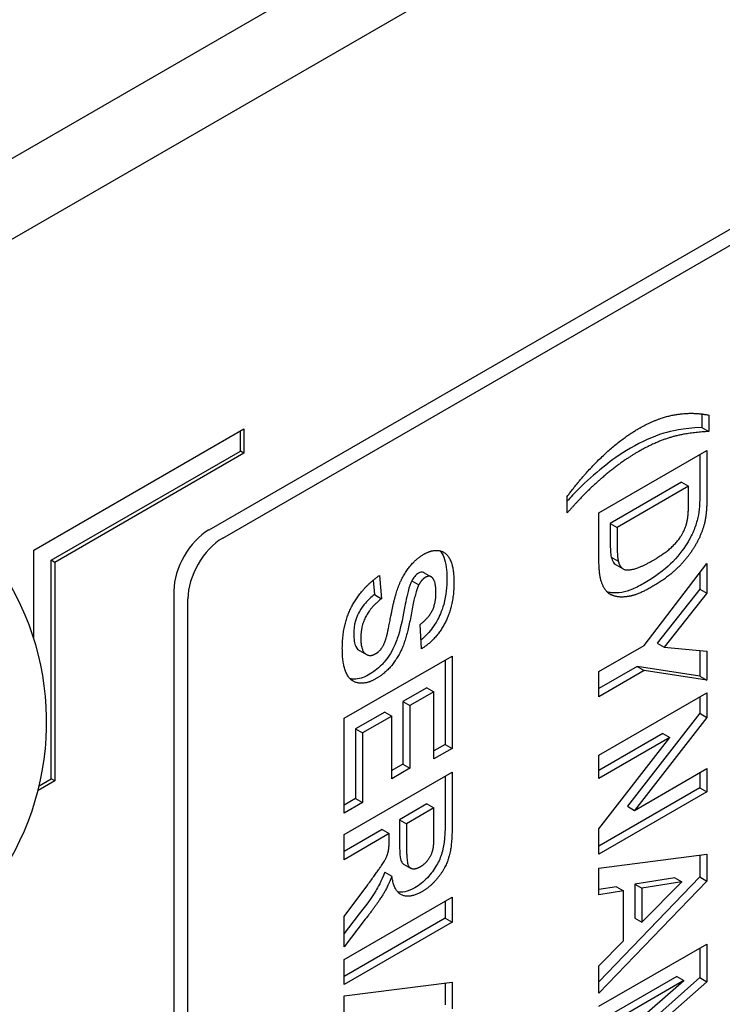
# Model space of a CAD drawing. Units: millimetres. Extents: x 222 to 2986, y 28 to 3891.
# Drawn here: x 1283 to 1293, y 2785 to 2799 of the extents above; entities that cross this region are included whole.
import ezdxf

# ---------------------------------------------------------------- set-up
doc = ezdxf.new("R2010")
doc.units = ezdxf.units.MM
doc.header["$LTSCALE"] = 14.285714
doc.layers.add('Visible Edges(Hillmar_metric)', color=7, linetype='Continuous', lineweight=25)

msp = doc.modelspace()

# ---------------------------------------------------------------- linework, layer by layer
at = {"layer": 'Visible Edges(Hillmar_metric)'}
for p, q in [((1275.512, 2792.849), (1322.989, 2820.26)), ((1276.522, 2792.266), (1323.999, 2819.677)), ((1314.908, 2808.596), (1285.613, 2791.682)), ((1285.815, 2791.566), (1315.11, 2808.479)), ((1292.716, 2793.356), (1292.716, 2793.161)), ((1292.817, 2793.338), (1292.817, 2793.102)), ((1292.716, 2793.161), (1292.817, 2793.102)), ((1283.088, 2791.391), (1286.118, 2793.14)), ((1286.068, 2792.82), (1286.068, 2793.111)), ((1286.118, 2793.14), (1286.118, 2792.79)), ((1283.34, 2791.245), (1286.068, 2792.82)), ((1286.118, 2792.79), (1283.391, 2791.216)), ((1286.118, 2792.79), (1286.068, 2792.82)), ((1291.235, 2791.929), (1292.791, 2792.827)), ((1292.69, 2792.769), (1292.69, 2792.221)), ((1292.791, 2792.827), (1292.791, 2792.163)), ((1292.426, 2792.37), (1291.397, 2791.776)), ((1292.527, 2792.312), (1291.498, 2791.718)), ((1292.426, 2792.37), (1292.527, 2792.312)), ((1292.527, 2792.149), (1292.527, 2792.312)), ((1290.777, 2791.929), (1290.777, 2792.166)), ((1291.235, 2791.245), (1291.235, 2791.929)), ((1291.397, 2791.776), (1291.397, 2791.505)), ((1291.397, 2791.776), (1291.498, 2791.718)), ((1291.498, 2791.718), (1291.498, 2791.447)), ((1283.088, 2790.116), (1283.088, 2791.391)), ((1283.34, 2788.096), (1283.34, 2791.245)), ((1283.391, 2791.216), (1283.34, 2791.245)), ((1283.391, 2791.216), (1283.391, 2788.066)), ((1291.412, 2791.293), (1291.513, 2791.235)), ((1291.483, 2791.179), (1291.584, 2791.121)), ((1291.889, 2790.019), (1292.791, 2791.197)), ((1292.791, 2791.197), (1292.791, 2790.773)), ((1288.071, 2791.028), (1288.1, 2790.692)), ((1288.715, 2791.067), (1288.816, 2791.008)), ((1292.69, 2791.065), (1292.69, 2790.831)), ((1287.981, 2790.959), (1287.999, 2790.75)), ((1288.537, 2790.949), (1288.638, 2790.891)), ((1285.108, 2790.808), (1285.108, 2733.653)), ((1287.999, 2790.75), (1288.1, 2790.692)), ((1292.69, 2790.831), (1292.073, 2790.05)), ((1292.791, 2790.773), (1292.174, 2789.992)), ((1292.69, 2790.831), (1292.791, 2790.773)), ((1285.31, 2733.536), (1285.31, 2790.691)), ((1288.675, 2789.967), (1288.66, 2790.322)), ((1292.073, 2790.05), (1292.174, 2789.992)), ((1287.782, 2789.947), (1287.883, 2789.888)), ((1291.235, 2789.641), (1291.889, 2790.019)), ((1292.174, 2789.992), (1292.791, 2789.935)), ((1292.69, 2789.944), (1292.69, 2789.574)), ((1292.791, 2789.935), (1292.791, 2789.515)), ((1287.563, 2788.967), (1289.119, 2789.865)), ((1289.018, 2789.807), (1289.018, 2788.591)), ((1289.119, 2789.865), (1289.119, 2788.533)), ((1291.786, 2789.713), (1291.235, 2789.395)), ((1291.887, 2789.655), (1291.235, 2789.278)), ((1291.235, 2789.278), (1291.235, 2789.641)), ((1291.786, 2789.713), (1291.887, 2789.655)), ((1292.69, 2789.574), (1291.786, 2789.713)), ((1292.791, 2789.515), (1291.887, 2789.655)), ((1292.69, 2789.574), (1292.791, 2789.515)), ((1288.755, 2789.409), (1288.41, 2789.209)), ((1288.856, 2789.35), (1288.511, 2789.151)), ((1288.755, 2789.409), (1288.856, 2789.35)), ((1288.856, 2788.381), (1288.856, 2789.35)), ((1291.235, 2788.435), (1292.791, 2789.333)), ((1292.791, 2789.333), (1292.791, 2788.981)), ((1288.41, 2789.209), (1288.41, 2788.307)), ((1288.41, 2789.209), (1288.511, 2789.151)), ((1292.69, 2789.275), (1292.69, 2789.04)), ((1288.147, 2789.057), (1287.725, 2788.814)), ((1288.147, 2789.057), (1288.248, 2788.999)), ((1288.511, 2789.151), (1288.511, 2788.248)), ((1292.69, 2789.04), (1291.646, 2787.699)), ((1292.69, 2789.04), (1292.791, 2788.981)), ((1287.563, 2787.6), (1287.563, 2788.967)), ((1288.248, 2788.999), (1287.826, 2788.756)), ((1288.248, 2788.096), (1288.248, 2788.999)), ((1292.791, 2788.981), (1291.747, 2787.64)), ((1287.725, 2788.814), (1287.725, 2787.81)), ((1287.725, 2788.814), (1287.826, 2788.756)), ((1287.826, 2788.756), (1287.826, 2787.752)), ((1292.155, 2788.747), (1291.235, 2788.216)), ((1292.256, 2788.689), (1291.235, 2788.099)), ((1291.235, 2787.372), (1292.256, 2788.689)), ((1292.155, 2788.747), (1292.256, 2788.689)), ((1289.018, 2788.591), (1288.856, 2788.497)), ((1289.119, 2788.533), (1288.856, 2788.381)), ((1289.018, 2788.591), (1289.119, 2788.533)), ((1291.235, 2788.099), (1291.235, 2788.435)), ((1287.563, 2787.292), (1289.119, 2788.19)), ((1288.41, 2788.307), (1288.248, 2788.213)), ((1288.511, 2788.248), (1288.248, 2788.096)), ((1288.41, 2788.307), (1288.511, 2788.248)), ((1289.119, 2788.19), (1289.119, 2787.426)), ((1291.747, 2787.64), (1292.791, 2788.243)), ((1292.791, 2788.243), (1292.791, 2787.908)), ((1283.391, 2788.066), (1283.15, 2787.928)), ((1283.167, 2787.996), (1283.34, 2788.096)), ((1283.391, 2788.066), (1283.34, 2788.096)), ((1289.018, 2788.132), (1289.018, 2787.484)), ((1292.69, 2788.185), (1292.69, 2787.966)), ((1292.69, 2787.966), (1291.235, 2787.126)), ((1292.791, 2787.908), (1291.235, 2787.009)), ((1292.69, 2787.966), (1292.791, 2787.908)), ((1287.725, 2787.81), (1287.563, 2787.716)), ((1287.725, 2787.81), (1287.826, 2787.752)), ((1287.826, 2787.752), (1287.563, 2787.6)), ((1288.755, 2787.733), (1288.36, 2787.505)), ((1288.856, 2787.675), (1288.461, 2787.447)), ((1288.755, 2787.733), (1288.856, 2787.675)), ((1288.856, 2787.392), (1288.856, 2787.675)), ((1291.646, 2787.699), (1291.747, 2787.64)), ((1288.36, 2787.505), (1288.36, 2787.237)), ((1288.36, 2787.505), (1288.461, 2787.447)), ((1288.112, 2787.362), (1287.563, 2787.045)), ((1288.112, 2787.362), (1288.213, 2787.304)), ((1288.461, 2787.447), (1288.461, 2787.179)), ((1291.235, 2787.009), (1291.235, 2787.372)), ((1288.213, 2787.304), (1287.563, 2786.929)), ((1287.563, 2786.929), (1287.563, 2787.292)), ((1288.213, 2787.23), (1288.213, 2787.304)), ((1291.235, 2786.808), (1292.791, 2787.008)), ((1292.69, 2786.995), (1292.69, 2786.68)), ((1292.791, 2787.008), (1292.791, 2786.621)), ((1288.42, 2786.866), (1288.521, 2786.808)), ((1291.235, 2786.423), (1291.235, 2786.808)), ((1288.149, 2786.749), (1288.25, 2786.691)), ((1292.69, 2786.68), (1291.235, 2785.169)), ((1292.327, 2786.667), (1291.75, 2786.578)), ((1292.327, 2786.667), (1292.428, 2786.609)), ((1292.69, 2786.68), (1292.791, 2786.621)), ((1287.563, 2786.108), (1287.902, 2786.566)), ((1292.791, 2786.621), (1291.235, 2785.005)), ((1291.487, 2786.536), (1291.235, 2786.497)), ((1291.487, 2786.536), (1291.588, 2786.478)), ((1291.75, 2786.578), (1291.851, 2786.52)), ((1291.75, 2786.578), (1291.75, 2786.087)), ((1291.851, 2786.028), (1292.428, 2786.609)), ((1292.428, 2786.609), (1291.851, 2786.52)), ((1291.851, 2786.52), (1291.851, 2786.028)), ((1287.563, 2785.491), (1289.119, 2786.389)), ((1289.119, 2786.389), (1289.119, 2786.026)), ((1291.588, 2786.478), (1291.235, 2786.423)), ((1291.588, 2785.76), (1291.588, 2786.478)), ((1289.018, 2786.331), (1289.018, 2786.084)), ((1287.766, 2786.127), (1287.563, 2785.864)), ((1287.563, 2785.674), (1287.563, 2786.108)), ((1289.018, 2786.084), (1287.563, 2785.244)), ((1287.867, 2786.069), (1287.563, 2785.674)), ((1289.018, 2786.084), (1289.119, 2786.026)), ((1291.75, 2786.087), (1291.851, 2786.028)), ((1289.119, 2786.026), (1287.563, 2785.128)), ((1291.235, 2785.4), (1291.588, 2785.76)), ((1291.235, 2784.815), (1292.791, 2785.713)), ((1292.69, 2785.655), (1292.69, 2785.228)), ((1292.791, 2785.713), (1292.791, 2785.17)), ((1287.563, 2785.128), (1287.563, 2785.491)), ((1291.235, 2785.005), (1291.235, 2785.4)), ((1292.359, 2785.244), (1291.235, 2784.596)), ((1292.69, 2785.228), (1291.628, 2784.29)), ((1292.359, 2785.244), (1292.46, 2785.185)), ((1292.69, 2785.228), (1292.791, 2785.17)), ((1287.563, 2784.965), (1289.119, 2785.165)), ((1289.018, 2785.152), (1289.018, 2784.837)), ((1289.119, 2785.165), (1289.119, 2784.778)), ((1291.235, 2784.125), (1292.46, 2785.185)), ((1292.46, 2785.185), (1291.235, 2784.479)), ((1292.791, 2785.17), (1291.729, 2784.232)), ((1287.563, 2784.58), (1287.563, 2784.965))]:
    msp.add_line(p, q, dxfattribs=at)
msp.add_arc((1279.299, 2788.913), 3.976, 259.2977, 40.7023, dxfattribs=at)
for centre, major_axis, start_param, end_param in [((1285.613, 2791.099), (-0.357, -0.619), 3.926991, 5.497787), ((1285.815, 2790.983), (0.357, 0.619), 0.785398, 2.356194)]:
    msp.add_ellipse(centre, major_axis=major_axis, ratio=0.57735, start_param=start_param, end_param=end_param, dxfattribs=at)
for points in [[(1291.798, 2793.139), (1292.105, 2793.316), (1292.378, 2793.352)], [(1292.378, 2793.352), (1292.616, 2793.384), (1292.817, 2793.338)], [(1290.777, 2792.166), (1291.022, 2792.495), (1291.55, 2792.996), (1291.798, 2793.139)], [(1292.817, 2793.102), (1292.495, 2793.085), (1292.045, 2792.951), (1291.792, 2792.805)], [(1291.792, 2792.805), (1291.618, 2792.705), (1291.252, 2792.418), (1291.087, 2792.259)], [(1291.087, 2792.259), (1290.979, 2792.154), (1290.777, 2791.929)], [(1292.791, 2792.163), (1292.791, 2791.938), (1292.761, 2791.803)], [(1292.512, 2791.84), (1292.527, 2791.926), (1292.527, 2792.149)], [(1292.761, 2791.803), (1292.721, 2791.623), (1292.514, 2791.277), (1292.217, 2790.988), (1291.997, 2790.861)], [(1292.013, 2791.244), (1292.193, 2791.348), (1292.385, 2791.533), (1292.493, 2791.728), (1292.512, 2791.84)], [(1288.399, 2790.988), (1288.527, 2791.227), (1288.711, 2791.333)], [(1288.711, 2791.333), (1288.831, 2791.403), (1289.037, 2791.366), (1289.145, 2791.135), (1289.145, 2790.928)], [(1291.498, 2791.447), (1291.498, 2791.293), (1291.513, 2791.235)], [(1291.268, 2790.943), (1291.235, 2791.044), (1291.235, 2791.245)], [(1291.513, 2791.235), (1291.532, 2791.157), (1291.622, 2791.093), (1291.832, 2791.14), (1292.013, 2791.244)], [(1287.536, 2789.977), (1287.536, 2790.318), (1287.809, 2790.841), (1288.071, 2791.028)], [(1288.638, 2790.891), (1288.588, 2790.792), (1288.48, 2790.2), (1288.365, 2789.88), (1288.165, 2789.621), (1288.016, 2789.535)], [(1288.245, 2790.489), (1288.308, 2790.817), (1288.399, 2790.988)], [(1288.733, 2790.999), (1288.678, 2790.968), (1288.638, 2790.891)], [(1289.145, 2790.928), (1289.145, 2790.59), (1288.889, 2790.099), (1288.675, 2789.967)], [(1288.83, 2790.998), (1288.793, 2791.034), (1288.733, 2790.999)], [(1288.886, 2790.782), (1288.886, 2790.941), (1288.83, 2790.998)], [(1291.391, 2790.759), (1291.312, 2790.808), (1291.268, 2790.943)], [(1288.66, 2790.322), (1288.78, 2790.414), (1288.886, 2790.629), (1288.886, 2790.782)], [(1291.666, 2790.725), (1291.497, 2790.695), (1291.391, 2790.759)], [(1291.997, 2790.861), (1291.805, 2790.75), (1291.666, 2790.725)], [(1288.1, 2790.692), (1287.946, 2790.571), (1287.802, 2790.292), (1287.802, 2790.127)], [(1288.178, 2790.16), (1288.197, 2790.234), (1288.245, 2790.489)], [(1287.802, 2790.127), (1287.802, 2789.952), (1287.93, 2789.848), (1288.016, 2789.898)], [(1288.016, 2789.898), (1288.072, 2789.93), (1288.149, 2790.05), (1288.178, 2790.16)], [(1288.016, 2789.535), (1287.883, 2789.458), (1287.65, 2789.495), (1287.536, 2789.743), (1287.536, 2789.977)], [(1289.119, 2787.426), (1289.119, 2787.137), (1289.035, 2786.828), (1288.822, 2786.547), (1288.683, 2786.467)], [(1288.851, 2787.123), (1288.856, 2787.171), (1288.856, 2787.392)], [(1287.902, 2786.566), (1288.084, 2786.812), (1288.179, 2786.969), (1288.213, 2787.104), (1288.213, 2787.23)], [(1288.461, 2787.179), (1288.461, 2786.917), (1288.499, 2786.809), (1288.593, 2786.789), (1288.663, 2786.829)], [(1288.663, 2786.829), (1288.741, 2786.875), (1288.838, 2787.028), (1288.851, 2787.123)], [(1288.25, 2786.691), (1288.191, 2786.539), (1288.048, 2786.304), (1287.867, 2786.069)], [(1288.683, 2786.467), (1288.508, 2786.367), (1288.28, 2786.471), (1288.25, 2786.691)]]:
    msp.add_open_spline(points, degree=2, dxfattribs=at)
for points, knots in [([(1292.716, 2793.161), (1292.442, 2793.146), (1292.275, 2793.108), (1292.012, 2793.03), (1291.852, 2792.957), (1291.691, 2792.864)], [-0.08034635, -0.08034635, -0.08034635, -0.08034635, -0.04785244, -0.04785244, 0, 0, 0, 0]), ([(1291.691, 2792.864), (1291.533, 2792.772), (1291.404, 2792.674), (1291.216, 2792.527), (1291.1, 2792.427), (1290.986, 2792.317)], [-0.05662221, -0.05662221, -0.05662221, -0.05662221, -0.03555233, -0.03555233, 0, 0, 0, 0]), ([(1290.986, 2792.317), (1290.944, 2792.276), (1290.896, 2792.226), (1290.829, 2792.155), (1290.803, 2792.127), (1290.777, 2792.098)], [-0.03215301, -0.03215301, -0.03215301, -0.03215301, -0.01889731, -0.01889731, -0.01068347, -0.01068347, -0.01068347, -0.01068347]), ([(1292.69, 2792.221), (1292.69, 2792.157), (1292.688, 2792.087), (1292.678, 2791.97), (1292.671, 2791.914), (1292.66, 2791.862)], [-0.02889767, -0.02889767, -0.02889767, -0.02889767, -0.01220137, -0.01220137, 0, 0, 0, 0]), ([(1292.66, 2791.862), (1292.647, 2791.803), (1292.629, 2791.745), (1292.581, 2791.627), (1292.553, 2791.57), (1292.474, 2791.437), (1292.405, 2791.335), (1292.224, 2791.148), (1292.104, 2791.039), (1291.896, 2790.919)], [-0.2817825, -0.2817825, -0.2817825, -0.2817825, -0.2165176, -0.2165176, -0.1513261, -0.1513261, -0.0616365, -0.0616365, 0, 0, 0, 0]), ([(1291.397, 2791.505), (1291.397, 2791.462), (1291.398, 2791.416), (1291.403, 2791.346), (1291.406, 2791.316), (1291.412, 2791.293)], [-0.01630018, -0.01630018, -0.01630018, -0.01630018, -0.00685618, -0.00685618, 0, 0, 0, 0]), ([(1288.942, 2791.383), (1288.965, 2791.358), (1288.984, 2791.327), (1289.033, 2791.205), (1289.044, 2791.097), (1289.044, 2790.986)], [-0.04136092, -0.04136092, -0.04136092, -0.04136092, -0.02844417, -0.02844417, 0, 0, 0, 0]), ([(1291.412, 2791.293), (1291.42, 2791.263), (1291.43, 2791.236), (1291.46, 2791.195), (1291.474, 2791.184), (1291.483, 2791.179)], [-0.091194973, -0.091194973, -0.091194973, -0.091194973, -0.085983542, -0.085983542, -0.081297274, -0.081297274, -0.081297274, -0.081297274]), ([(1288.632, 2791.058), (1288.623, 2791.052), (1288.614, 2791.046), (1288.596, 2791.031), (1288.588, 2791.023), (1288.563, 2790.995), (1288.549, 2790.973), (1288.537, 2790.949)], [-0.01085012, -0.01085012, -0.01085012, -0.01085012, -0.00818037, -0.00818037, -0.00555269, -0.00555269, 0, 0, 0, 0]), ([(1288.715, 2791.067), (1288.712, 2791.069), (1288.709, 2791.07), (1288.697, 2791.074), (1288.688, 2791.075), (1288.663, 2791.073), (1288.648, 2791.067), (1288.632, 2791.058)], [-0.009229124, -0.009229124, -0.009229124, -0.009229124, -0.007954791, -0.007954791, -0.004772355, -0.004772355, 0, 0, 0, 0]), ([(1288.537, 2790.949), (1288.519, 2790.913), (1288.501, 2790.86), (1288.458, 2790.696), (1288.439, 2790.587), (1288.403, 2790.395), (1288.37, 2790.239), (1288.312, 2790.069), (1288.282, 2789.991), (1288.176, 2789.816), (1288.124, 2789.761), (1288.045, 2789.678), (1287.98, 2789.631), (1287.915, 2789.593)], [-0.05608211, -0.05608211, -0.05608211, -0.05608211, -0.05250625, -0.05250625, -0.04701852, -0.04701852, -0.03168864, -0.03168864, -0.0254248, -0.0254248, -0.01911562, -0.01911562, 0, 0, 0, 0]), ([(1289.044, 2790.986), (1289.044, 2790.87), (1289.033, 2790.74), (1288.969, 2790.508), (1288.933, 2790.432), (1288.862, 2790.305), (1288.817, 2790.241), (1288.734, 2790.151), (1288.702, 2790.121), (1288.669, 2790.094)], [-0.06749025, -0.06749025, -0.06749025, -0.06749025, -0.05019611, -0.05019611, -0.03654056, -0.03654056, -0.01968808, -0.01968808, -0.00963025, -0.00963025, -0.00963025, -0.00963025]), ([(1291.896, 2790.919), (1291.837, 2790.885), (1291.776, 2790.854), (1291.666, 2790.809), (1291.614, 2790.792), (1291.565, 2790.783)], [-0.03313316, -0.03313316, -0.03313316, -0.03313316, -0.01545124, -0.01545124, 0, 0, 0, 0]), ([(1287.999, 2790.75), (1287.955, 2790.715), (1287.91, 2790.675), (1287.837, 2790.593), (1287.808, 2790.553), (1287.766, 2790.479), (1287.743, 2790.433), (1287.707, 2790.307), (1287.701, 2790.244), (1287.701, 2790.186)], [-0.07520006, -0.07520006, -0.07520006, -0.07520006, -0.04927222, -0.04927222, -0.02912185, -0.02912185, -0.01493766, -0.01493766, 0, 0, 0, 0]), ([(1291.565, 2790.783), (1291.512, 2790.774), (1291.46, 2790.771), (1291.391, 2790.779), (1291.372, 2790.784), (1291.353, 2790.789)], [-0.03222358, -0.03222358, -0.03222358, -0.03222358, -0.01542258, -0.01542258, -0.00835307, -0.00835307, -0.00835307, -0.00835307]), ([(1287.701, 2790.186), (1287.701, 2790.149), (1287.703, 2790.112), (1287.713, 2790.05), (1287.72, 2790.024), (1287.747, 2789.97), (1287.766, 2789.955), (1287.782, 2789.946)], [-0.03065857, -0.03065857, -0.03065857, -0.03065857, -0.02546677, -0.02546677, -0.02105944, -0.02105944, -0.01492556, -0.01492556, -0.01492556, -0.01492556]), ([(1287.915, 2789.593), (1287.879, 2789.573), (1287.843, 2789.557), (1287.773, 2789.536), (1287.739, 2789.531), (1287.687, 2789.532), (1287.666, 2789.534), (1287.646, 2789.539)], [-0.08408009, -0.08408009, -0.08408009, -0.08408009, -0.07292044, -0.07292044, -0.06169888, -0.06169888, -0.05482091, -0.05482091, -0.05482091, -0.05482091]), ([(1289.018, 2787.484), (1289.018, 2787.213), (1288.99, 2787.089), (1288.954, 2786.966), (1288.929, 2786.906), (1288.859, 2786.785), (1288.813, 2786.722), (1288.704, 2786.608), (1288.644, 2786.561), (1288.582, 2786.525)], [-0.06512789, -0.06512789, -0.06512789, -0.06512789, -0.0498424, -0.0498424, -0.0347804, -0.0347804, -0.01841957, -0.01841957, 0, 0, 0, 0]), ([(1288.36, 2787.237), (1288.36, 2787.167), (1288.361, 2787.074), (1288.371, 2786.945), (1288.377, 2786.923), (1288.394, 2786.889), (1288.405, 2786.875), (1288.42, 2786.866)], [-0.04558913, -0.04558913, -0.04558913, -0.04558913, -0.03545375, -0.03545375, -0.02649714, -0.02649714, -0.01681671, -0.01681671, -0.01681671, -0.01681671]), ([(1288.149, 2786.749), (1288.096, 2786.613), (1288.047, 2786.528), (1287.959, 2786.381), (1287.852, 2786.239), (1287.766, 2786.127)], [-0.04487466, -0.04487466, -0.04487466, -0.04487466, -0.03019518, -0.03019518, 0, 0, 0, 0]), ([(1288.582, 2786.525), (1288.532, 2786.497), (1288.483, 2786.475), (1288.399, 2786.458), (1288.366, 2786.457), (1288.335, 2786.464)], [-0.06559258, -0.06559258, -0.06559258, -0.06559258, -0.05087699, -0.05087699, -0.03969176, -0.03969176, -0.03969176, -0.03969176])]:
    msp.add_open_spline(points, degree=3, knots=knots, dxfattribs=at)

doc.saveas('drawing.dxf')
